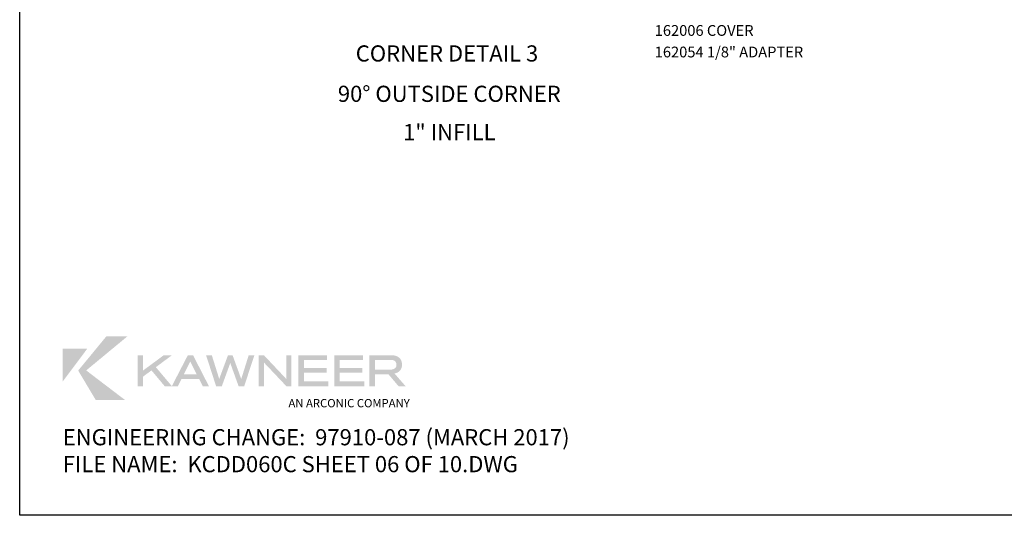
# Model space of a CAD drawing. Units: inches. Extents: x 0 to 89.9, y 0 to 57.1.
# Drawn here: x 0 to 22.9, y 0 to 11.5 of the extents above; entities that cross this region are included whole.
import ezdxf
from ezdxf.enums import TextEntityAlignment as Align

# ---------------------------------------------------------------- set-up
doc = ezdxf.new("R2010")
doc.units = ezdxf.units.IN
doc.header["$MEASUREMENT"] = 0
doc.layers.get('0').update_dxf_attribs({"color": 4})
for name, color, linetype in [('FORMAT', 7, 'Continuous'), ('Kawneer Logo-English', 7, 'Continuous'), ('PART_NUMBERS', 6, 'Continuous'), ('TEXT', 3, 'Continuous')]:
    doc.layers.add(name, color=color, linetype=linetype)
doc.styles.get("Standard").update_dxf_attribs({"font": 'arial.ttf'})

# ---------------------------------------------------------------- blocks, each defined once
blk = doc.blocks.new('Kawneer Logo English')
at = {"layer": 'Kawneer Logo-English'}
for points in [[(0.2706, 0.0336), (0.2688, 0.035), (0.2633, 0.0391), (0.255, 0.0454), (0.2442, 0.0536), (0.2314, 0.0633), (0.2173, 0.0741), (0.202, 0.0857), (0.1863, 0.0976), (0.1706, 0.1096), (0.1553, 0.1211), (0.1411, 0.132), (0.1285, 0.1417), (0.1176, 0.15), (0.1094, 0.1563), (0.1041, 0.1604), (0.1023, 0.1619), (0.1044, 0.1637), (0.1101, 0.1683), (0.1189, 0.1757), (0.1304, 0.1851), (0.1439, 0.1963), (0.159, 0.2087), (0.1751, 0.2221), (0.1917, 0.2359), (0.2083, 0.2496), (0.2244, 0.2628), (0.2395, 0.2753), (0.253, 0.2864), (0.2644, 0.2959), (0.2731, 0.3031), (0.2788, 0.3078), (0.2808, 0.3095), (0.2799, 0.3095), (0.277, 0.3096), (0.2725, 0.3096), (0.2666, 0.3096), (0.2597, 0.3096), (0.252, 0.3096), (0.2438, 0.3096), (0.2352, 0.3096), (0.2267, 0.3096), (0.2184, 0.3095), (0.2106, 0.3095), (0.2037, 0.3095), (0.1979, 0.3095), (0.1933, 0.3095), (0.1904, 0.3095), (0.1894, 0.3095), (0.188, 0.3078), (0.1841, 0.303), (0.1781, 0.2958), (0.1702, 0.2862), (0.161, 0.2751), (0.1507, 0.2625), (0.1396, 0.2491), (0.1283, 0.2352), (0.1169, 0.2214), (0.1059, 0.208), (0.0955, 0.1955), (0.0863, 0.1843), (0.0785, 0.1748), (0.0724, 0.1675), (0.0686, 0.1627), (0.0672, 0.1612), (0.068, 0.1597), (0.0704, 0.1556), (0.0743, 0.1493), (0.0791, 0.1412), (0.0849, 0.1315), (0.0913, 0.1208), (0.0982, 0.1092), (0.1053, 0.0973), (0.1124, 0.0855), (0.1193, 0.0739), (0.1257, 0.0632), (0.1315, 0.0535), (0.1364, 0.0454), (0.1402, 0.0391), (0.1426, 0.035), (0.1435, 0.0336)], [(0.0002, 0.2564), (0, 0.1137), (0.0012, 0.1153), (0.0046, 0.1197), (0.0099, 0.1268), (0.0167, 0.136), (0.0248, 0.1468), (0.0339, 0.1588), (0.0435, 0.1717), (0.0535, 0.185), (0.0634, 0.1984), (0.073, 0.2112), (0.0821, 0.2234), (0.0902, 0.2342), (0.097, 0.2433), (0.1022, 0.2503), (0.1057, 0.2549), (0.1069, 0.2565)], [(0.8092, 0.2278), (0.7789, 0.1309), (0.7782, 0.1288), (0.7776, 0.127), (0.7771, 0.1253), (0.7767, 0.1238), (0.7764, 0.1249), (0.7761, 0.126), (0.7759, 0.1268), (0.7758, 0.1272), (0.7756, 0.128), (0.7751, 0.1292), (0.774, 0.1323), (0.7721, 0.1373), (0.7698, 0.1436), (0.7671, 0.1512), (0.764, 0.1596), (0.7606, 0.1686), (0.7573, 0.1779), (0.7539, 0.1872), (0.7506, 0.1962), (0.7475, 0.2046), (0.7448, 0.2122), (0.7424, 0.2185), (0.7406, 0.2235), (0.7395, 0.2266), (0.7391, 0.2278), (0.7191, 0.2278), (0.6843, 0.1336), (0.6832, 0.1306), (0.6824, 0.1282), (0.6817, 0.1261), (0.6812, 0.1241), (0.6809, 0.1251), (0.6805, 0.1262), (0.6802, 0.1273), (0.6799, 0.1287), (0.6795, 0.1298), (0.6785, 0.1329), (0.677, 0.1378), (0.675, 0.1442), (0.6726, 0.1516), (0.67, 0.16), (0.6672, 0.169), (0.6643, 0.1782), (0.6614, 0.1875), (0.6586, 0.1964), (0.656, 0.2047), (0.6536, 0.2123), (0.6516, 0.2186), (0.6501, 0.2235), (0.6491, 0.2266), (0.6488, 0.2278), (0.6238, 0.2278), (0.6676, 0.0927), (0.6923, 0.0927), (0.726, 0.1855), (0.727, 0.1883), (0.7278, 0.1906), (0.7285, 0.1928), (0.729, 0.1947), (0.7299, 0.1922), (0.7307, 0.1894), (0.7318, 0.1863), (0.7331, 0.1827), (0.7655, 0.0927), (0.7896, 0.0927), (0.8341, 0.2278), (0.8306, 0.2278)], [(0.9726, 0.2278), (0.9726, 0.1355), (0.973, 0.1265), (0.973, 0.1255), (0.9731, 0.1238), (0.9717, 0.1254), (0.9711, 0.1263), (0.9642, 0.1339), (0.8756, 0.2278), (0.853, 0.2278), (0.853, 0.0927), (0.8757, 0.0927), (0.8757, 0.1928), (0.8757, 0.1931), (0.8756, 0.194), (0.8755, 0.1953), (0.8754, 0.1968), (0.8756, 0.1965), (0.8757, 0.1963), (0.8765, 0.1955), (0.8782, 0.1936), (0.8798, 0.1918), (0.8805, 0.1909), (0.8816, 0.1898), (0.8845, 0.1867), (0.8892, 0.1819), (0.8952, 0.1756), (0.9021, 0.1681), (0.91, 0.1598), (0.9184, 0.151), (0.9272, 0.1418), (0.9358, 0.1326), (0.9442, 0.1237), (0.9521, 0.1154), (0.9591, 0.108), (0.965, 0.1017), (0.9696, 0.0969), (0.9726, 0.0938), (0.9736, 0.0927), (0.9952, 0.0927), (0.9952, 0.2278), (0.9927, 0.2278)], [(1.0494, 0.1526), (1.0512, 0.1526), (1.0549, 0.1526), (1.0602, 0.1526), (1.0668, 0.1526), (1.0744, 0.1526), (1.0827, 0.1526), (1.0915, 0.1526), (1.1006, 0.1526), (1.1095, 0.1526), (1.1182, 0.1526), (1.1262, 0.1526), (1.1334, 0.1526), (1.1396, 0.1526), (1.1442, 0.1526), (1.1472, 0.1526), (1.1482, 0.1526), (1.1482, 0.173), (1.1472, 0.173), (1.1442, 0.173), (1.1396, 0.173), (1.1335, 0.173), (1.1262, 0.173), (1.1182, 0.173), (1.1095, 0.173), (1.1006, 0.173), (1.0915, 0.173), (1.0827, 0.173), (1.0744, 0.173), (1.0668, 0.173), (1.0602, 0.173), (1.0549, 0.173), (1.0512, 0.173), (1.0494, 0.173), (1.0494, 0.1754), (1.0494, 0.1794), (1.0494, 0.1844), (1.0494, 0.1899), (1.0494, 0.1953), (1.0494, 0.2003), (1.0494, 0.2043), (1.0494, 0.2067), (1.0512, 0.2067), (1.055, 0.2067), (1.0605, 0.2067), (1.0672, 0.2067), (1.075, 0.2067), (1.0835, 0.2067), (1.0925, 0.2067), (1.1019, 0.2067), (1.1111, 0.2067), (1.12, 0.2067), (1.1283, 0.2067), (1.1356, 0.2067), (1.1419, 0.2067), (1.1466, 0.2067), (1.1497, 0.2067), (1.1508, 0.2067), (1.1508, 0.2278), (1.1483, 0.2278), (1.0259, 0.2278), (1.0259, 0.0927), (1.1556, 0.0927), (1.1556, 0.1137), (1.1545, 0.1137), (1.1512, 0.1137), (1.1462, 0.1137), (1.1397, 0.1137), (1.1319, 0.1137), (1.1232, 0.1137), (1.1139, 0.1137), (1.1043, 0.1137), (1.0945, 0.1137), (1.0851, 0.1137), (1.0761, 0.1137), (1.0679, 0.1137), (1.0609, 0.1137), (1.0552, 0.1137), (1.0513, 0.1137), (1.0494, 0.1137), (1.0494, 0.1164), (1.0494, 0.1209), (1.0494, 0.1267), (1.0494, 0.1331), (1.0494, 0.1395), (1.0494, 0.1453), (1.0494, 0.1499)], [(1.2056, 0.1526), (1.2075, 0.1526), (1.2112, 0.1526), (1.2165, 0.1526), (1.223, 0.1526), (1.2306, 0.1526), (1.239, 0.1526), (1.2478, 0.1526), (1.2568, 0.1526), (1.2658, 0.1526), (1.2744, 0.1526), (1.2826, 0.1526), (1.2897, 0.1526), (1.2958, 0.1526), (1.3005, 0.1526), (1.3035, 0.1526), (1.3045, 0.1526), (1.3045, 0.173), (1.3035, 0.173), (1.3005, 0.173), (1.2958, 0.173), (1.2897, 0.173), (1.2826, 0.173), (1.2744, 0.173), (1.2658, 0.173), (1.2568, 0.173), (1.2478, 0.173), (1.239, 0.173), (1.2306, 0.173), (1.223, 0.173), (1.2165, 0.173), (1.2112, 0.173), (1.2075, 0.173), (1.2056, 0.173), (1.2056, 0.1754), (1.2056, 0.1794), (1.2056, 0.1844), (1.2056, 0.1899), (1.2056, 0.1953), (1.2056, 0.2003), (1.2056, 0.2043), (1.2056, 0.2067), (1.2075, 0.2067), (1.2113, 0.2067), (1.2167, 0.2067), (1.2234, 0.2067), (1.2313, 0.2067), (1.2397, 0.2067), (1.2489, 0.2067), (1.2581, 0.2067), (1.2674, 0.2067), (1.2762, 0.2067), (1.2845, 0.2067), (1.2919, 0.2067), (1.2981, 0.2067), (1.3029, 0.2067), (1.306, 0.2067), (1.3071, 0.2067), (1.3071, 0.2278), (1.3046, 0.2278), (1.1822, 0.2278), (1.1822, 0.0927), (1.3119, 0.0927), (1.3119, 0.1137), (1.3107, 0.1137), (1.3075, 0.1137), (1.3024, 0.1137), (1.2959, 0.1137), (1.2882, 0.1137), (1.2795, 0.1137), (1.2702, 0.1137), (1.2605, 0.1137), (1.2508, 0.1137), (1.2413, 0.1137), (1.2324, 0.1137), (1.2242, 0.1137), (1.2172, 0.1137), (1.2115, 0.1137), (1.2076, 0.1137), (1.2056, 0.1137), (1.2056, 0.1164), (1.2056, 0.1209), (1.2056, 0.1267), (1.2056, 0.1331), (1.2056, 0.1395), (1.2056, 0.1453), (1.2056, 0.1499)]]:
    blk.add_hatch(color=256, dxfattribs=at).paths.add_polyline_path(points)
h = blk.add_hatch(color=256, dxfattribs=at)
h.paths.add_polyline_path([(0.527, 0.1446), (0.529, 0.1487), (0.5323, 0.1552), (0.5365, 0.1634), (0.541, 0.1723), (0.5453, 0.1808), (0.5491, 0.1882), (0.5516, 0.1932), (0.5526, 0.1952), (0.5528, 0.1958), (0.5534, 0.1971), (0.5542, 0.199), (0.555, 0.2013), (0.5555, 0.2001), (0.5561, 0.1989), (0.5567, 0.1975), (0.5575, 0.1959), (0.5583, 0.1943), (0.5606, 0.1896), (0.564, 0.1829), (0.568, 0.1749), (0.5724, 0.1662), (0.5766, 0.1578), (0.5803, 0.1503), (0.5831, 0.1446), (0.5791, 0.1446), (0.5725, 0.1446), (0.5642, 0.1446), (0.555, 0.1446), (0.5459, 0.1446), (0.5376, 0.1446), (0.5311, 0.1446)], flags=16)
h.paths.add_polyline_path([(0.5657, 0.2278), (0.5444, 0.2278), (0.4748, 0.0934), (0.473, 0.0956), (0.47, 0.0991), (0.4661, 0.1037), (0.4616, 0.1091), (0.4563, 0.1153), (0.4507, 0.122), (0.4448, 0.1291), (0.4387, 0.1362), (0.4327, 0.1433), (0.4269, 0.1502), (0.4215, 0.1567), (0.4165, 0.1626), (0.4123, 0.1675), (0.4089, 0.1715), (0.4065, 0.1744), (0.4053, 0.1758), (0.4067, 0.1769), (0.4094, 0.1789), (0.4132, 0.1817), (0.4179, 0.1852), (0.4232, 0.1891), (0.4291, 0.1935), (0.4353, 0.1982), (0.4416, 0.2029), (0.4479, 0.2076), (0.454, 0.2121), (0.4596, 0.2163), (0.4646, 0.22), (0.4689, 0.2232), (0.4721, 0.2256), (0.4743, 0.2272), (0.475, 0.2278), (0.4674, 0.2278), (0.4396, 0.2278), (0.4386, 0.227), (0.4359, 0.2251), (0.4318, 0.2221), (0.4264, 0.2181), (0.4201, 0.2133), (0.4129, 0.208), (0.4051, 0.2023), (0.397, 0.1963), (0.3889, 0.1904), (0.3809, 0.1845), (0.3733, 0.1788), (0.3663, 0.1737), (0.3602, 0.1691), (0.355, 0.1654), (0.3513, 0.1626), (0.3491, 0.161), (0.3491, 0.1631), (0.3491, 0.1663), (0.3491, 0.1703), (0.3491, 0.175), (0.3491, 0.1802), (0.3491, 0.1858), (0.3491, 0.1917), (0.3491, 0.1975), (0.3491, 0.2033), (0.3491, 0.2088), (0.3491, 0.214), (0.3491, 0.2185), (0.3491, 0.2223), (0.3491, 0.2252), (0.3491, 0.2271), (0.3491, 0.2278), (0.3258, 0.2278), (0.3258, 0.0927), (0.3487, 0.0927), (0.3487, 0.0944), (0.3487, 0.0988), (0.3487, 0.1052), (0.3487, 0.1126), (0.3487, 0.12), (0.3487, 0.1267), (0.3487, 0.1318), (0.3487, 0.1343), (0.3507, 0.1357), (0.3549, 0.1388), (0.3605, 0.1429), (0.3669, 0.1476), (0.3733, 0.1523), (0.3792, 0.1566), (0.3837, 0.1599), (0.3862, 0.1618), (0.3873, 0.1604), (0.3895, 0.1578), (0.3925, 0.1542), (0.3965, 0.1495), (0.4009, 0.1443), (0.4058, 0.1384), (0.4109, 0.1322), (0.4162, 0.126), (0.4216, 0.1196), (0.4266, 0.1137), (0.4313, 0.108), (0.4355, 0.1029), (0.4391, 0.0987), (0.4418, 0.0955), (0.4436, 0.0934), (0.4442, 0.0927), (0.4743, 0.0927), (0.4754, 0.0927), (0.5008, 0.0927), (0.5015, 0.094), (0.5032, 0.0973), (0.5055, 0.1021), (0.5083, 0.1077), (0.5111, 0.1135), (0.5137, 0.1186), (0.5157, 0.1226), (0.5167, 0.1248), (0.518, 0.1248), (0.5207, 0.1248), (0.5246, 0.1248), (0.5296, 0.1248), (0.5353, 0.1248), (0.5415, 0.1248), (0.5482, 0.1248), (0.5551, 0.1248), (0.562, 0.1248), (0.5688, 0.1248), (0.575, 0.1248), (0.5807, 0.1248), (0.5856, 0.1248), (0.5896, 0.1248), (0.5923, 0.1248), (0.5936, 0.1248), (0.5946, 0.1226), (0.5966, 0.1186), (0.5992, 0.1135), (0.602, 0.1077), (0.6048, 0.1021), (0.6071, 0.0973), (0.6088, 0.094), (0.6094, 0.0927), (0.6364, 0.0927), (0.5672, 0.2278)])
h = blk.add_hatch(color=256, dxfattribs=at)
h.paths.add_polyline_path([(1.3584, 0.1651), (1.3584, 0.168), (1.3584, 0.1729), (1.3584, 0.1792), (1.3584, 0.1862), (1.3584, 0.1931), (1.3584, 0.1995), (1.3584, 0.2044), (1.3584, 0.2072), (1.3599, 0.2072), (1.3627, 0.2072), (1.3664, 0.2072), (1.3711, 0.2072), (1.3764, 0.2072), (1.3823, 0.2072), (1.3883, 0.2072), (1.3946, 0.2072), (1.4008, 0.2072), (1.4067, 0.2072), (1.4123, 0.2072), (1.4173, 0.2072), (1.4214, 0.2072), (1.4245, 0.2072), (1.4266, 0.2072), (1.4273, 0.2072), (1.431, 0.2071), (1.4343, 0.2069), (1.4359, 0.2067), (1.4374, 0.2064), (1.4389, 0.2061), (1.4404, 0.2056), (1.4417, 0.2051), (1.443, 0.2045), (1.4442, 0.2037), (1.4454, 0.2029), (1.4466, 0.2018), (1.4476, 0.2007), (1.4486, 0.1993), (1.4495, 0.1978), (1.4504, 0.1961), (1.4511, 0.1945), (1.4516, 0.193), (1.452, 0.1914), (1.4522, 0.19), (1.4524, 0.1887), (1.4524, 0.1875), (1.4525, 0.1863), (1.4524, 0.1845), (1.4522, 0.1828), (1.4519, 0.181), (1.4514, 0.1794), (1.4508, 0.1779), (1.4501, 0.1765), (1.4493, 0.1751), (1.4483, 0.1737), (1.447, 0.1723), (1.4457, 0.1711), (1.4443, 0.17), (1.4428, 0.169), (1.4412, 0.1682), (1.4396, 0.1675), (1.4379, 0.1669), (1.4361, 0.1665), (1.4342, 0.166), (1.4324, 0.1657), (1.4304, 0.1655), (1.4285, 0.1654), (1.4244, 0.1652), (1.4202, 0.1651), (1.4177, 0.1651), (1.4111, 0.1651), (1.4018, 0.1651), (1.391, 0.1651), (1.38, 0.1651), (1.37, 0.1651), (1.3623, 0.1651)], flags=16)
h.paths.add_polyline_path([(1.4438, 0.1486), (1.4469, 0.1492), (1.4495, 0.1499), (1.4519, 0.1506), (1.454, 0.1515), (1.4559, 0.1522), (1.4576, 0.153), (1.4591, 0.154), (1.4606, 0.1549), (1.4621, 0.1558), (1.4634, 0.1569), (1.4647, 0.158), (1.4659, 0.1591), (1.467, 0.1602), (1.468, 0.1613), (1.4689, 0.1626), (1.4699, 0.1637), (1.4706, 0.1649), (1.4715, 0.1662), (1.4721, 0.1674), (1.4728, 0.1686), (1.4733, 0.1699), (1.4738, 0.1711), (1.4743, 0.1724), (1.4747, 0.1737), (1.4754, 0.1761), (1.4758, 0.1785), (1.4762, 0.1808), (1.4765, 0.1831), (1.4766, 0.1851), (1.4767, 0.1871), (1.4766, 0.1889), (1.4765, 0.1906), (1.4764, 0.1924), (1.4761, 0.1941), (1.4758, 0.1958), (1.4756, 0.1974), (1.4751, 0.199), (1.4746, 0.2006), (1.4742, 0.2021), (1.4735, 0.2036), (1.473, 0.2051), (1.4722, 0.2065), (1.4715, 0.2079), (1.4706, 0.2092), (1.4698, 0.2105), (1.4689, 0.2118), (1.4679, 0.213), (1.4669, 0.2141), (1.4658, 0.2154), (1.4647, 0.2164), (1.4635, 0.2174), (1.4622, 0.2184), (1.461, 0.2194), (1.4596, 0.2203), (1.4583, 0.2211), (1.4568, 0.222), (1.4554, 0.2227), (1.4538, 0.2234), (1.4523, 0.224), (1.4507, 0.2246), (1.4491, 0.2251), (1.4473, 0.2256), (1.4452, 0.2262), (1.4433, 0.2265), (1.4411, 0.2269), (1.4389, 0.2272), (1.4364, 0.2274), (1.4335, 0.2276), (1.43, 0.2277), (1.4261, 0.2278), (1.426, 0.2278), (1.3349, 0.2278), (1.3349, 0.0927), (1.3586, 0.0927), (1.3586, 0.0947), (1.3586, 0.1001), (1.3586, 0.108), (1.3586, 0.117), (1.3586, 0.1263), (1.3586, 0.1348), (1.3586, 0.1413), (1.3586, 0.1448), (1.3623, 0.1448), (1.3694, 0.1448), (1.3787, 0.1448), (1.389, 0.1448), (1.3993, 0.1448), (1.4082, 0.1448), (1.4147, 0.1448), (1.4177, 0.1448), (1.4201, 0.142), (1.4252, 0.136), (1.4323, 0.1276), (1.4403, 0.1181), (1.4482, 0.1087), (1.455, 0.1006), (1.4599, 0.0948), (1.4618, 0.0927), (1.4925, 0.0927), (1.4907, 0.0948), (1.4856, 0.1005), (1.4785, 0.1088), (1.4701, 0.1183), (1.4615, 0.1282), (1.4536, 0.1373), (1.4474, 0.1445)])
at = {"layer": 'Kawneer Logo-English', "insert": (1.5101, 0.0373), "char_height": 0.036, "attachment_point": 3}
blk.add_mtext_dynamic_manual_height_columns('{\\fArial TUR|b0|i0|c0|p34;\\T1.05;AN ARCONIC COMPANY}', width=0.61259, gutter_width=1, heights=[0], dxfattribs=at)

msp = doc.modelspace()

# ---------------------------------------------------------------- linework, layer by layer
at = {"layer": 'FORMAT'}
msp.add_lwpolyline([(89.894671, 0), (0, 0), (0, 57.079214)], dxfattribs=at)

# ---------------------------------------------------------------- block references
at = {"xscale": 5.337000000000001, "yscale": 5.337000000000001, "zscale": 5.337000000000001}
msp.add_blockref('Kawneer Logo English', (1, 2.5), dxfattribs=at)

# ---------------------------------------------------------------- texts
at = {"color": 2, "linetype": 'Continuous'}
msp.add_text('CORNER DETAIL 3', height=0.375, dxfattribs=at).set_placement((9.925282, 10.534295), align=Align.CENTER)
at = {"color": 7, "linetype": 'Continuous'}
for s, p in [('90%%D OUTSIDE CORNER', (9.978606, 9.597264)), ('1" INFILL', (9.978606, 8.70786))]:
    msp.add_text(s, height=0.375, dxfattribs=at).set_placement(p, align=Align.CENTER)
at = {"layer": 'PART_NUMBERS'}
for s, p in [('162006 COVER', (14.749984, 11.13018)), ('162054 1/8" ADAPTER', (14.749984, 10.63018))]:
    msp.add_text(s, height=0.25, dxfattribs=at).set_placement(p)
at = {"layer": 'TEXT', "insert": (1, 2), "char_height": 0.375, "attachment_point": 1}
msp.add_mtext_dynamic_manual_height_columns('ENGINEERING CHANGE:  97910-087 (MARCH 2017)\\PFILE NAME:  KCDD060C SHEET 06 OF 10.DWG', width=14.22387531, gutter_width=1.25, heights=[0], dxfattribs=at)

doc.saveas('drawing.dxf')
